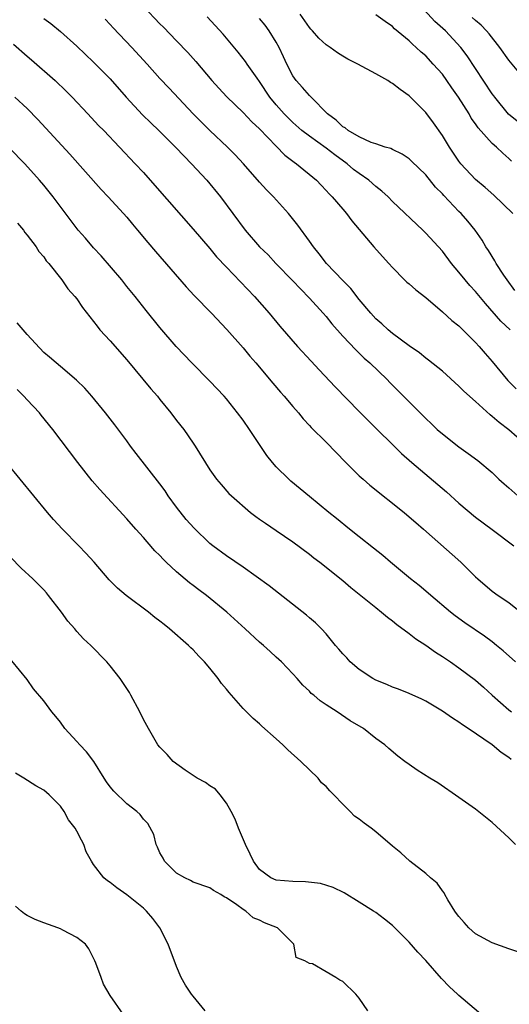
# Model space of a CAD drawing. Units: inches. Extents: x 2655000 to 2658000, y 1551019 to 1554000.
# Drawn here: x 2655576 to 2655635, y 1551612 to 1551730 of the extents above; entities that cross this region are included whole.
import ezdxf

# ---------------------------------------------------------------- set-up
doc = ezdxf.new("R2010")
doc.units = ezdxf.units.IN
doc.header["$MEASUREMENT"] = 0
doc.layers.add('LD26551551_2ft', color=191, linetype='Continuous')

msp = doc.modelspace()

# ---------------------------------------------------------------- linework, layer by layer
at = {"layer": 'LD26551551_2ft'}
for points, elevation in [([(2655637, 1551717.32), (2655634.96, 1551718.96), (2655633.31, 1551721), (2655633.18, 1551721.18), (2655633, 1551721.42), (2655631, 1551724.48), (2655629.99, 1551725.99), (2655629.23, 1551727), (2655627.36, 1551729), (2655626.11, 1551730.11), (2655623.49, 1551733)], 8640), ([(2655591, 1551731.91), (2655593, 1551729.84), (2655593.43, 1551729.43), (2655595, 1551727.81), (2655596.37, 1551726.37), (2655597.31, 1551725.31), (2655599.26, 1551723), (2655600.08, 1551722.08), (2655601.04, 1551721.04), (2655603, 1551719.18), (2655604.05, 1551718.05), (2655605, 1551717.18), (2655607, 1551715.09), (2655608.03, 1551714.03), (2655609, 1551713.32), (2655609.17, 1551713.17), (2655609.45, 1551713), (2655611.84, 1551711), (2655612.4, 1551710.4), (2655613, 1551709.78), (2655613.36, 1551709.36), (2655613.75, 1551709), (2655615, 1551707.53), (2655615.47, 1551707), (2655616.12, 1551706.12), (2655618.76, 1551703), (2655619.81, 1551701.81), (2655620.56, 1551701), (2655621, 1551700.48), (2655622.45, 1551699), (2655622.73, 1551698.73), (2655623, 1551698.52), (2655623.79, 1551697.79), (2655625, 1551696.87), (2655627, 1551695.15), (2655628.13, 1551694.13), (2655629, 1551693.46), (2655629.48, 1551693), (2655631, 1551691.48), (2655631.43, 1551691), (2655632.15, 1551690.15), (2655633, 1551689.16), (2655634.88, 1551686.88), (2655635.9, 1551685.9)], 8630), ([(2655579, 1551730.48), (2655579.87, 1551729.87), (2655581, 1551728.93), (2655583, 1551727.16), (2655585, 1551725.24), (2655587, 1551723.2), (2655588.93, 1551721), (2655590.88, 1551718.88), (2655591.9, 1551717.9), (2655592.85, 1551717), (2655594.87, 1551715), (2655595.9, 1551713.9), (2655596.81, 1551713), (2655598.64, 1551711), (2655600.27, 1551709), (2655603.25, 1551705), (2655605, 1551703), (2655606.01, 1551702.01), (2655606.95, 1551701), (2655609, 1551698.9), (2655609.91, 1551697.91), (2655611, 1551696.82), (2655612.65, 1551695), (2655613, 1551694.59), (2655613.7, 1551693.7), (2655615, 1551692.24), (2655616.57, 1551690.57), (2655617, 1551690.18), (2655617.59, 1551689.59), (2655618.26, 1551689), (2655620.35, 1551687), (2655620.67, 1551686.67), (2655625, 1551682.3), (2655625.68, 1551681.68), (2655626.38, 1551681), (2655627, 1551680.45), (2655629, 1551678.9), (2655630.12, 1551678.12), (2655631.27, 1551677.27), (2655633, 1551675.8), (2655633.82, 1551675), (2655634.43, 1551674.43), (2655635, 1551673.95), (2655636.07, 1551673)], 8626), ([(2655637, 1551679.17), (2655635, 1551680.95), (2655633.83, 1551681.83), (2655633, 1551682.56), (2655632.75, 1551682.75), (2655631, 1551684.35), (2655629.6, 1551685.6), (2655629, 1551686.22), (2655627, 1551688), (2655625.35, 1551689.35), (2655625, 1551689.6), (2655624.24, 1551690.24), (2655623, 1551691.06), (2655621, 1551692.56), (2655620.49, 1551693), (2655619.72, 1551693.72), (2655619, 1551694.33), (2655618.37, 1551695), (2655617, 1551696.63), (2655615.97, 1551697.97), (2655615, 1551698.94), (2655613.04, 1551701), (2655612.16, 1551702.16), (2655611.47, 1551703), (2655611, 1551703.67), (2655609.6, 1551705.6), (2655608.46, 1551707), (2655606.66, 1551709), (2655605.84, 1551709.84), (2655605, 1551710.77), (2655603.04, 1551713), (2655602.06, 1551714.06), (2655601.13, 1551715), (2655599, 1551717), (2655597.99, 1551717.99), (2655597.01, 1551719), (2655594.09, 1551722.09), (2655593, 1551723.27), (2655591.47, 1551725), (2655589.6, 1551727), (2655587.35, 1551729.35), (2655587, 1551729.75), (2655586.39, 1551730.39)], 8628), ([(2655635.16, 1551693), (2655634.04, 1551694.04), (2655632.18, 1551696.18), (2655631, 1551697.61), (2655630.32, 1551698.32), (2655629.74, 1551699), (2655629, 1551699.93), (2655628.12, 1551701), (2655627, 1551702.46), (2655625, 1551704.64), (2655624.64, 1551705), (2655621, 1551708.46), (2655620.46, 1551709), (2655619.71, 1551709.71), (2655619, 1551710.25), (2655618.16, 1551711), (2655617, 1551711.81), (2655616.32, 1551712.32), (2655615.54, 1551713), (2655614.05, 1551714.05), (2655613, 1551714.87), (2655611, 1551716.3), (2655610.1, 1551717), (2655609, 1551717.97), (2655608.47, 1551718.47), (2655607.97, 1551719), (2655607, 1551720.07), (2655606.24, 1551721), (2655605, 1551722.89), (2655604.69, 1551723.31), (2655603.51, 1551725), (2655603.31, 1551725.31), (2655602.42, 1551726.42), (2655600.59, 1551728.59), (2655598.7, 1551730.7)], 8632), ([(2655635.73, 1551697.73), (2655634.82, 1551699), (2655634.41, 1551699.59), (2655633.47, 1551701), (2655633.31, 1551701.31), (2655632.54, 1551702.54), (2655632.22, 1551703), (2655631.78, 1551703.78), (2655630.94, 1551705), (2655630.08, 1551706.08), (2655629.26, 1551707), (2655629, 1551707.25), (2655627.16, 1551709.16), (2655627, 1551709.37), (2655626.19, 1551710.19), (2655625, 1551711.66), (2655623.3, 1551713.3), (2655623, 1551713.57), (2655622.15, 1551714.15), (2655621, 1551714.7), (2655620.81, 1551714.81), (2655620.13, 1551715), (2655619, 1551715.39), (2655618.43, 1551715.57), (2655617, 1551716.22), (2655615.66, 1551717), (2655615.31, 1551717.31), (2655615, 1551717.45), (2655614.23, 1551718.23), (2655613.17, 1551719), (2655611.2, 1551721), (2655611.11, 1551721.11), (2655611, 1551721.21), (2655610.18, 1551722.18), (2655609.38, 1551723), (2655609, 1551723.56), (2655608.27, 1551725), (2655607.88, 1551725.88), (2655607.35, 1551727), (2655607, 1551727.63), (2655606.16, 1551729), (2655605.66, 1551729.67), (2655605, 1551730.5)], 8634), ([(2655635.5, 1551707), (2655633.22, 1551709.22), (2655632.14, 1551710.14), (2655631, 1551711.08), (2655629.24, 1551713), (2655629, 1551713.31), (2655627.87, 1551715), (2655627, 1551716.41), (2655625.92, 1551717.92), (2655625, 1551719.15), (2655623, 1551721.19), (2655621.92, 1551721.92), (2655621, 1551722.66), (2655620.77, 1551722.77), (2655620.42, 1551723), (2655619, 1551723.84), (2655616.83, 1551725), (2655615.6, 1551725.6), (2655615, 1551725.94), (2655614.36, 1551726.36), (2655613.49, 1551727), (2655613, 1551727.31), (2655612.11, 1551728.11), (2655611.37, 1551729), (2655611.18, 1551729.18), (2655611, 1551729.4), (2655609.88, 1551731)], 8636), ([(2655635.32, 1551713.32), (2655635, 1551713.62), (2655634.27, 1551714.27), (2655633.51, 1551715), (2655633, 1551715.45), (2655631.31, 1551717.31), (2655631, 1551717.79), (2655630.49, 1551718.49), (2655630.21, 1551719), (2655628.95, 1551721), (2655628.14, 1551722.14), (2655627.55, 1551723), (2655627, 1551723.76), (2655625.91, 1551725), (2655625, 1551725.97), (2655624.44, 1551726.44), (2655623.85, 1551727), (2655623.39, 1551727.39), (2655623, 1551727.79), (2655621.25, 1551729.25), (2655621, 1551729.51), (2655620.11, 1551730.11), (2655619, 1551730.94)], 8638), ([(2655637, 1551723.04), (2655635, 1551725.45), (2655633.93, 1551727), (2655632.64, 1551728.64), (2655632.31, 1551729), (2655631.69, 1551729.69), (2655631, 1551730.24), (2655630.61, 1551730.61)], 8642), ([(2655575.38, 1551727.38), (2655577, 1551725.93), (2655577.51, 1551725.51), (2655580.36, 1551723), (2655581.72, 1551721.72), (2655582.43, 1551721), (2655584.32, 1551719), (2655585.61, 1551717.61), (2655586.22, 1551717), (2655588.13, 1551715), (2655590.02, 1551713), (2655591, 1551711.93), (2655592.39, 1551710.39), (2655597, 1551705.12), (2655599, 1551702.78), (2655599.8, 1551701.8), (2655601, 1551700.53), (2655604.4, 1551697), (2655606.13, 1551695), (2655607.42, 1551693.42), (2655609.57, 1551691), (2655611.2, 1551689.2), (2655612.16, 1551688.16), (2655614.11, 1551686.11), (2655617, 1551683.14), (2655618.06, 1551682.06), (2655622.09, 1551678.09), (2655623.33, 1551677), (2655627.49, 1551673.49), (2655629, 1551672.13), (2655631, 1551670.45), (2655633, 1551668.93), (2655635.59, 1551667)], 8624), ([(2655575.54, 1551721), (2655577, 1551719.64), (2655578.31, 1551718.31), (2655582.14, 1551714.14), (2655585.9, 1551709.9), (2655586.75, 1551709), (2655588.59, 1551707), (2655589, 1551706.54), (2655589.7, 1551705.7), (2655590.31, 1551705), (2655591.52, 1551703.52), (2655592.44, 1551702.44), (2655596.16, 1551698.16), (2655597.13, 1551697.13), (2655599.2, 1551695), (2655601.05, 1551693.05), (2655603, 1551690.82), (2655603.82, 1551689.82), (2655604.53, 1551689), (2655606.57, 1551686.57), (2655607.5, 1551685.5), (2655607.97, 1551685), (2655609, 1551683.77), (2655609.68, 1551683), (2655610.26, 1551682.26), (2655611, 1551681.48), (2655611.22, 1551681.22), (2655613, 1551679.45), (2655615.38, 1551677), (2655617, 1551675.41), (2655617.45, 1551675), (2655618.27, 1551674.27), (2655622.39, 1551671), (2655623, 1551670.49), (2655623.79, 1551669.79), (2655624.72, 1551669), (2655629.21, 1551665), (2655631, 1551663.25), (2655631.27, 1551663), (2655633, 1551661.54), (2655633.74, 1551661), (2655635, 1551660.14), (2655636.46, 1551659)], 8622), ([(2655635.81, 1551653), (2655634.33, 1551654.33), (2655633.53, 1551655), (2655633, 1551655.42), (2655632.09, 1551656.09), (2655629.72, 1551657.72), (2655628.56, 1551658.56), (2655628, 1551659), (2655625.63, 1551661), (2655625.3, 1551661.3), (2655624.2, 1551662.2), (2655623.18, 1551663), (2655620.75, 1551665), (2655619.82, 1551665.82), (2655618.71, 1551666.71), (2655617, 1551668.07), (2655615.81, 1551669), (2655614.26, 1551670.26), (2655613.32, 1551671), (2655611, 1551672.94), (2655608.77, 1551674.77), (2655608.51, 1551675), (2655607, 1551676.48), (2655606.55, 1551677), (2655605.87, 1551677.87), (2655603.78, 1551681), (2655603, 1551682.11), (2655602.35, 1551683), (2655601, 1551684.67), (2655600.71, 1551685), (2655599, 1551686.81), (2655596.84, 1551689), (2655594.95, 1551691), (2655593, 1551693.28), (2655591.33, 1551695.33), (2655590.01, 1551697), (2655589, 1551698.22), (2655588.39, 1551699), (2655585.9, 1551701.9), (2655585, 1551702.86), (2655584.02, 1551704.02), (2655583.14, 1551705), (2655580.13, 1551709), (2655579, 1551710.4), (2655578.5, 1551711), (2655576.72, 1551713), (2655574.88, 1551714.88)], 8620), ([(2655575.84, 1551705.84), (2655576.57, 1551705), (2655576.73, 1551704.73), (2655577, 1551704.41), (2655578.08, 1551703), (2655578.41, 1551702.41), (2655579, 1551701.79), (2655579.31, 1551701.31), (2655579.62, 1551701), (2655581.2, 1551699), (2655581.91, 1551697.91), (2655582.76, 1551697), (2655583, 1551696.71), (2655583.68, 1551695.68), (2655584.54, 1551694.54), (2655585, 1551694.01), (2655585.42, 1551693.42), (2655585.77, 1551693), (2655587, 1551691.66), (2655589, 1551689.39), (2655591.9, 1551685.9), (2655592.69, 1551685), (2655593, 1551684.6), (2655594.32, 1551683), (2655595, 1551682.09), (2655595.86, 1551681), (2655597, 1551679.35), (2655597.23, 1551679), (2655599, 1551676.12), (2655599.8, 1551675), (2655600.35, 1551674.35), (2655601.3, 1551673.3), (2655601.6, 1551673), (2655603.91, 1551671), (2655604.53, 1551670.53), (2655605, 1551670.21), (2655605.7, 1551669.7), (2655607, 1551668.83), (2655609, 1551667.45), (2655611, 1551665.97), (2655611.54, 1551665.54), (2655612.26, 1551665), (2655615, 1551662.81), (2655615.98, 1551661.98), (2655617, 1551661.17), (2655619, 1551659.54), (2655619.69, 1551659), (2655620.39, 1551658.39), (2655621, 1551657.94), (2655621.51, 1551657.51), (2655623, 1551656.42), (2655623.79, 1551655.79), (2655625, 1551655.01), (2655626.18, 1551654.18), (2655627, 1551653.66), (2655627.99, 1551653), (2655629, 1551652.3), (2655631, 1551650.8), (2655631.95, 1551649.95), (2655632.99, 1551649), (2655635, 1551647.24), (2655635.32, 1551647)], 8618), ([(2655635.27, 1551641.27), (2655635, 1551641.49), (2655634.1, 1551642.1), (2655632.99, 1551643), (2655630.09, 1551645), (2655629.42, 1551645.42), (2655629, 1551645.74), (2655628.23, 1551646.23), (2655627, 1551647.09), (2655625, 1551648.29), (2655624.52, 1551648.52), (2655623, 1551649.22), (2655621.73, 1551649.73), (2655621, 1551649.98), (2655620.3, 1551650.3), (2655619, 1551650.8), (2655618.62, 1551651), (2655617, 1551652.1), (2655615.89, 1551653), (2655615.48, 1551653.48), (2655615, 1551653.97), (2655614.55, 1551654.55), (2655614.14, 1551655), (2655613, 1551656.37), (2655612.45, 1551657), (2655611.72, 1551657.72), (2655611, 1551658.33), (2655610.65, 1551658.65), (2655606.16, 1551662.16), (2655603, 1551664.43), (2655601, 1551665.79), (2655599.35, 1551667), (2655599, 1551667.28), (2655597.11, 1551669.11), (2655596.17, 1551670.17), (2655595, 1551671.65), (2655594, 1551673), (2655593.61, 1551673.61), (2655593, 1551674.46), (2655590.12, 1551678.12), (2655589.45, 1551679), (2655589, 1551679.63), (2655587.57, 1551681.57), (2655586.45, 1551683), (2655584.8, 1551685), (2655583.95, 1551685.95), (2655582.94, 1551686.94), (2655581, 1551688.59), (2655580.5, 1551689), (2655579.7, 1551689.7), (2655579, 1551690.27), (2655577, 1551692.42), (2655575.82, 1551693.82)], 8616), ([(2655635.79, 1551631), (2655635, 1551631.81), (2655633, 1551633.67), (2655631, 1551635.26), (2655629, 1551636.69), (2655626.45, 1551638.45), (2655625.51, 1551639), (2655623.98, 1551639.98), (2655623, 1551640.64), (2655622.5, 1551641), (2655621.64, 1551641.64), (2655620.56, 1551642.56), (2655620.09, 1551643), (2655619, 1551643.8), (2655617.49, 1551645), (2655615.92, 1551645.92), (2655614.32, 1551647), (2655613, 1551647.82), (2655612.3, 1551648.3), (2655611.53, 1551649), (2655611.22, 1551649.22), (2655611, 1551649.47), (2655610.2, 1551650.2), (2655609.51, 1551651), (2655609, 1551651.55), (2655607.63, 1551653), (2655607, 1551653.59), (2655606.26, 1551654.26), (2655605.46, 1551655), (2655605, 1551655.39), (2655603.27, 1551657), (2655601.05, 1551659), (2655598.59, 1551661), (2655597.68, 1551661.68), (2655597, 1551662.21), (2655596.54, 1551662.54), (2655595, 1551663.87), (2655593.75, 1551665), (2655593.37, 1551665.37), (2655593, 1551665.8), (2655592.39, 1551666.39), (2655591.45, 1551667.45), (2655591, 1551667.99), (2655590.08, 1551669), (2655589, 1551670.22), (2655585.75, 1551673.75), (2655584.82, 1551674.82), (2655583.12, 1551677), (2655580.1, 1551681), (2655578.7, 1551682.7), (2655578.48, 1551683), (2655577, 1551684.56), (2655576.62, 1551685), (2655575.81, 1551685.81)], 8614), ([(2655636.1, 1551618.1), (2655635, 1551618.45), (2655633, 1551619.16), (2655631, 1551620.26), (2655630.17, 1551621), (2655629.64, 1551621.64), (2655629, 1551622.34), (2655628.71, 1551622.71), (2655628.5, 1551623), (2655627.66, 1551624.34), (2655627.3, 1551625), (2655627.21, 1551625.21), (2655627, 1551625.45), (2655626.37, 1551626.37), (2655625.59, 1551627), (2655625, 1551627.52), (2655623.07, 1551629), (2655622, 1551630), (2655621, 1551630.82), (2655619, 1551632.54), (2655618.41, 1551633), (2655617.59, 1551633.59), (2655617, 1551634.08), (2655616.43, 1551634.43), (2655615.92, 1551635), (2655615, 1551635.87), (2655613.94, 1551637), (2655613.46, 1551637.46), (2655613, 1551638), (2655612.46, 1551638.46), (2655612.05, 1551639), (2655611, 1551640), (2655609.97, 1551641), (2655608.4, 1551642.4), (2655607.81, 1551643), (2655607, 1551643.75), (2655605.28, 1551645.28), (2655605, 1551645.55), (2655604.2, 1551646.2), (2655603, 1551647.41), (2655601.31, 1551649.31), (2655601, 1551649.71), (2655600.41, 1551650.41), (2655600, 1551651), (2655599, 1551652.26), (2655598.36, 1551653), (2655597.68, 1551653.68), (2655597, 1551654.45), (2655596.71, 1551654.71), (2655596.44, 1551655), (2655594.15, 1551657), (2655593.49, 1551657.49), (2655593, 1551657.9), (2655592.37, 1551658.37), (2655591.6, 1551659), (2655588.94, 1551661), (2655587.88, 1551661.88), (2655586.89, 1551662.89), (2655585.07, 1551665), (2655584.09, 1551666.09), (2655583.24, 1551667), (2655581.27, 1551669), (2655580.17, 1551670.17), (2655579.44, 1551671), (2655574.5, 1551677)], 8612), ([(2655632.16, 1551610.16), (2655629, 1551612.82), (2655628.82, 1551613), (2655627.87, 1551613.87), (2655626.89, 1551614.89), (2655625, 1551617.03), (2655624.04, 1551618.04), (2655623, 1551619.24), (2655621.29, 1551621), (2655621, 1551621.26), (2655620.03, 1551622.03), (2655619, 1551622.82), (2655618.73, 1551623), (2655617, 1551624.07), (2655615.18, 1551625.18), (2655613.85, 1551625.85), (2655612.32, 1551626.32), (2655610.53, 1551626.53), (2655609, 1551626.57), (2655607, 1551626.74), (2655606.34, 1551627), (2655605, 1551628), (2655604.26, 1551629), (2655603.87, 1551629.87), (2655603.3, 1551631), (2655602.44, 1551633), (2655602.05, 1551634.05), (2655601.58, 1551635), (2655601, 1551636.01), (2655600.26, 1551637), (2655599.69, 1551637.69), (2655599, 1551638.08), (2655598.5, 1551638.5), (2655597.49, 1551639), (2655597, 1551639.31), (2655596.02, 1551639.98), (2655594.58, 1551641), (2655593.86, 1551641.86), (2655593, 1551642.72), (2655592.76, 1551643), (2655591.62, 1551645), (2655591, 1551646.05), (2655590.56, 1551647), (2655589.5, 1551649), (2655589.31, 1551649.31), (2655588.53, 1551650.53), (2655588.22, 1551651), (2655587, 1551652.53), (2655586.6, 1551653), (2655584.66, 1551655), (2655583.79, 1551655.8), (2655583, 1551656.67), (2655582.73, 1551657), (2655581.91, 1551657.91), (2655581.15, 1551659), (2655579.59, 1551661), (2655579.32, 1551661.32), (2655579, 1551661.67), (2655577.69, 1551663), (2655576.3, 1551664.3), (2655575, 1551665.6)], 8610), ([(2655618.03, 1551611), (2655617, 1551612.51), (2655616.58, 1551613), (2655615, 1551614.53), (2655614.67, 1551614.67), (2655614.17, 1551615), (2655613, 1551615.7), (2655611.37, 1551616.63), (2655611, 1551616.68), (2655610.46, 1551617), (2655609.4, 1551617.4), (2655609.1, 1551619), (2655607.15, 1551621), (2655605.6, 1551621.6), (2655605, 1551621.89), (2655604.2, 1551622.2), (2655603.34, 1551623), (2655603, 1551623.18), (2655602.24, 1551623.76), (2655601, 1551624.58), (2655600.71, 1551624.71), (2655600.33, 1551625), (2655599.46, 1551625.46), (2655599, 1551625.78), (2655597, 1551626.49), (2655596.67, 1551626.67), (2655595.98, 1551627), (2655595, 1551627.58), (2655593.55, 1551629), (2655593.37, 1551629.37), (2655593, 1551630.02), (2655592.7, 1551630.7), (2655592.53, 1551631), (2655592.24, 1551632.24), (2655591.53, 1551633.53), (2655591, 1551634.08), (2655590.61, 1551634.61), (2655590.2, 1551635), (2655589, 1551635.9), (2655587.43, 1551637.43), (2655587, 1551637.96), (2655586.56, 1551638.56), (2655586.28, 1551639), (2655585.03, 1551641.03), (2655584.17, 1551642.17), (2655583.36, 1551643), (2655583, 1551643.41), (2655581.54, 1551645), (2655581, 1551645.75), (2655580.44, 1551646.44), (2655579.96, 1551647), (2655579, 1551648.32), (2655577.78, 1551649.78), (2655577, 1551650.87), (2655574.24, 1551654.24)], 8608), ([(2655598.45, 1551611), (2655597, 1551612.76), (2655596.79, 1551613), (2655596.06, 1551614.06), (2655595.56, 1551615), (2655595, 1551616.32), (2655593.97, 1551619), (2655592.98, 1551621), (2655592.12, 1551622.12), (2655591.39, 1551623), (2655591.19, 1551623.19), (2655591, 1551623.35), (2655589, 1551624.94), (2655587.79, 1551625.79), (2655587, 1551626.46), (2655586.66, 1551626.66), (2655586.25, 1551627), (2655585, 1551628.62), (2655584.75, 1551629), (2655584.12, 1551630.12), (2655583.84, 1551631), (2655583.53, 1551631.53), (2655583, 1551632.64), (2655582.78, 1551633), (2655582, 1551634), (2655581.45, 1551635), (2655581, 1551635.63), (2655579.67, 1551637), (2655579, 1551637.57), (2655578.06, 1551638.07), (2655576.59, 1551639), (2655575.59, 1551639.59)], 8606), ([(2655588.58, 1551610.58), (2655587, 1551612.84), (2655586.2, 1551614.2), (2655585.92, 1551615), (2655585.29, 1551616.71), (2655585.17, 1551617), (2655584.45, 1551618.45), (2655584.03, 1551619), (2655583, 1551619.81), (2655581.3, 1551620.7), (2655581, 1551620.88), (2655580.7, 1551621), (2655579, 1551621.6), (2655577.98, 1551621.98), (2655577, 1551622.47), (2655576.67, 1551622.67), (2655576.3, 1551623), (2655575.59, 1551623.59)], 8604)]:
    msp.add_lwpolyline(points, dxfattribs=dict(at, elevation=elevation))

doc.saveas('drawing.dxf')
